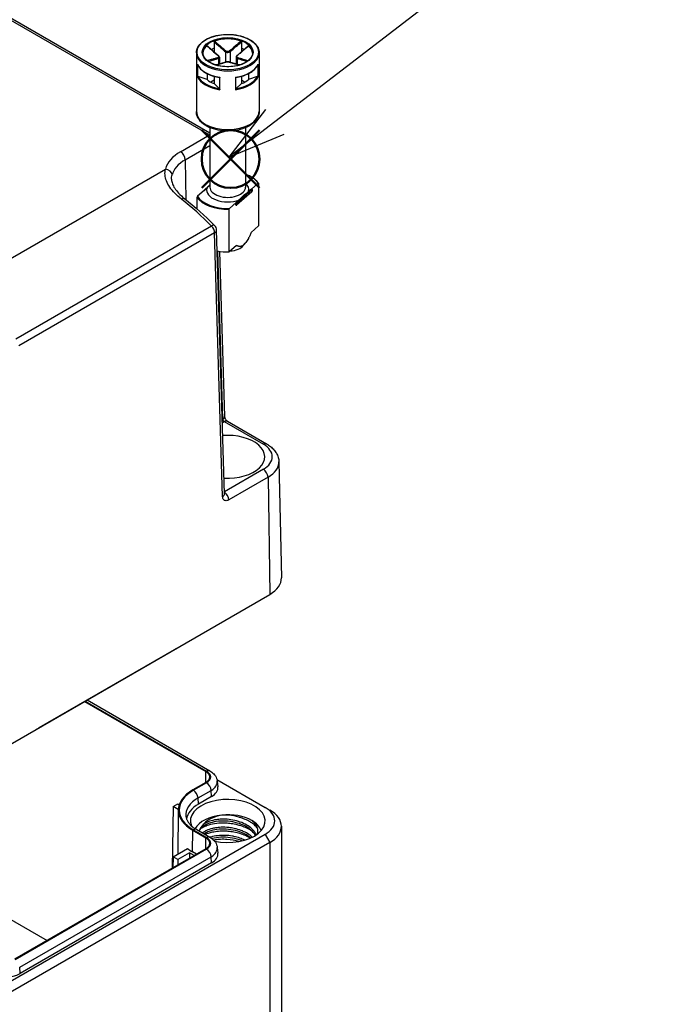
# Model space of a CAD drawing. Units: millimetres. Extents: x 0 to 2025, y 0 to 700.
# Drawn here: x 212 to 311, y 467 to 616 of the extents above; entities that cross this region are included whole.
import ezdxf

# ---------------------------------------------------------------- set-up
doc = ezdxf.new("R2010")
doc.units = ezdxf.units.MM
doc.header["$LTSCALE"] = 3
doc.layers.add('AM_12', color=7, linetype='Continuous', lineweight=50, plot=False)
doc.layers.add('AM_5', color=3, linetype='Continuous', lineweight=25)
doc.layers.add('TK1', color=7, linetype='Continuous', lineweight=25)
doc.styles.add('ACISOTS', font='isocp.shx', dxfattribs={"height": 1, "bigfont": 'extfont.shx'})

# ---------------------------------------------------------------- blocks, each defined once
blk = doc.blocks.new('*S117')
at = {"layer": 'AM_12', "color": 4}
for p, q in [((239.38, 590.69), (248.13, 599.44)), ((239.38, 599.44), (248.13, 590.69))]:
    blk.add_line(p, q, dxfattribs=at)
blk.add_circle((243.75, 595.06), 4.38, dxfattribs=at)
blk = doc.blocks.new('*S120')
at = {"layer": 'AM_5', "color": 3}
blk.add_line((232.98, 650.84), (200.34, 620.54), dxfattribs=at)
at = {"layer": 'AM_5', "color": 3, "linetype": 'Continuous'}
for p, q in [((198.75, 622.26), (193.93, 614.59)), ((200.34, 620.54), (193.93, 614.59)), ((193.93, 614.59), (201.94, 618.82))]:
    blk.add_line(p, q, dxfattribs=at)
at = {"layer": 'AM_5', "color": 3}
blk.add_circle((244.21, 661.26), 15.31, dxfattribs=at)
at = {"layer": 'AM_5', "color": 7, "insert": (244.21, 661.26), "char_height": 8.75, "attachment_point": 5, "style": 'ACISOTS'}
blk.add_mtext('1', dxfattribs=at)
blk = doc.blocks.new('*S121')
at = {"layer": 'AM_5', "color": 3}
blk.add_line((283.47, 626.09), (250.44, 600.68), dxfattribs=at)
at = {"layer": 'AM_5', "color": 3, "linetype": 'Continuous'}
for p, q in [((249.01, 602.54), (243.5, 595.34)), ((250.44, 600.68), (243.5, 595.34)), ((243.5, 595.34), (251.87, 598.82))]:
    blk.add_line(p, q, dxfattribs=at)
at = {"layer": 'AM_5', "color": 3}
blk.add_circle((295.61, 635.43), 15.31, dxfattribs=at)
at = {"layer": 'AM_5', "color": 7, "insert": (295.61, 635.43), "char_height": 8.75, "attachment_point": 5, "style": 'ACISOTS'}
blk.add_mtext('4', dxfattribs=at)

msp = doc.modelspace()

# ---------------------------------------------------------------- linework, layer by layer
at = {"layer": 'TK1'}
for p, q in [((175.647, 636.18), (240.56, 598.702)), ((176.147, 636.23), (240.612, 599.011)), ((241.244, 612.796), (241.244, 611.814)), ((245.379, 612.796), (245.379, 611.814)), ((238.561, 611.151), (238.561, 602.251)), ((241.244, 611.814), (241.244, 611.287)), ((242.958, 611.311), (242.958, 609.72)), ((243.665, 611.311), (243.665, 609.72)), ((245.379, 611.814), (245.379, 611.287)), ((248.062, 611.151), (248.062, 602.251)), ((241.897, 610.291), (241.897, 609.408)), ((242.044, 610.464), (242.044, 609.45)), ((244.579, 610.464), (244.579, 609.45)), ((244.726, 610.291), (244.726, 609.408)), ((238.711, 609.406), (238.711, 607.529)), ((238.758, 607.551), (238.758, 609.293)), ((247.866, 609.293), (247.866, 607.551)), ((247.913, 607.529), (247.913, 609.406)), ((240.183, 607.099), (238.845, 607.545)), ((240.183, 607.99), (240.183, 607.099)), ((241.244, 606.977), (240.768, 606.702)), ((241.244, 607.58), (241.244, 606.487)), ((242.067, 607.402), (242.067, 605.64)), ((242.129, 605.555), (242.129, 607.433)), ((244.495, 607.433), (244.495, 605.555)), ((244.556, 605.64), (244.556, 607.402)), ((245.379, 607.58), (245.379, 606.487)), ((245.855, 606.702), (245.379, 606.977)), ((246.44, 607.99), (246.44, 607.099)), ((247.778, 607.545), (246.44, 607.099)), ((242.016, 605.714), (241.244, 606.487)), ((245.379, 606.487), (244.607, 605.714)), ((240.612, 599.808), (240.612, 590.82)), ((246.012, 599.808), (246.012, 590.82)), ((236.17, 596.168), (240.56, 598.702)), ((236.877, 594.957), (240.612, 597.113)), ((236.877, 594.957), (236.968, 588.91)), ((205.549, 577.183), (233.885, 593.542)), ((239.735, 590.314), (238.722, 589.421)), ((239.635, 590.233), (239.635, 590.226)), ((240.57, 591.103), (239.669, 590.308)), ((239.735, 590.314), (240.144, 590.675)), ((244.672, 588.367), (246.972, 590.396)), ((246.888, 590.509), (246.479, 590.148)), ((246.888, 590.509), (247.901, 591.403)), ((246.972, 590.396), (246.972, 590.151)), ((246.988, 590.428), (246.988, 590.183)), ((247.969, 591.381), (247.969, 584.93)), ((238.654, 589.28), (238.654, 587.507)), ((244.997, 588.841), (244.588, 588.48)), ((246.954, 590.108), (244.654, 588.079)), ((246.972, 590.151), (244.672, 588.122)), ((244.997, 588.841), (246.479, 590.148)), ((243.507, 580.995), (243.507, 587.446)), ((244.588, 588.48), (243.575, 587.587)), ((244.533, 588.106), (244.533, 588.35)), ((244.672, 588.122), (244.672, 588.367)), ((240.868, 584.918), (211.252, 567.819)), ((242.824, 544.411), (241.617, 584.329)), ((247.969, 584.93), (246.86, 583.952)), ((241.325, 583.905), (211.709, 566.806)), ((242.532, 543.987), (241.325, 583.905)), ((244.616, 581.973), (243.507, 580.995)), ((245.697, 582.001), (245.956, 582.316)), ((241.762, 581.135), (242.532, 555.669)), ((242.069, 581.084), (242.824, 556.093)), ((242.485, 555.642), (242.532, 555.669)), ((242.499, 555.164), (242.76, 555.315)), ((242.76, 555.315), (248.703, 551.883)), ((243.26, 555.364), (249.203, 551.933)), ((251.057, 549.233), (251.432, 531.667)), ((248.703, 548.107), (242.815, 544.708)), ((249.41, 546.897), (243.467, 543.465)), ((249.41, 546.897), (249.676, 529.175)), ((205.128, 503.455), (249.676, 529.175)), ((235.205, 520.791), (214.699, 508.952)), ((221.641, 512.96), (240.001, 502.36)), ((221.741, 513.017), (240.1, 502.417)), ((222.034, 513.187), (240.6, 502.467)), ((239.988, 500.705), (240.001, 502.36)), ((241.683, 501.129), (248.968, 496.923)), ((241.723, 500.904), (241.818, 500.019)), ((175.358, 500.23), (215.959, 476.789)), ((240.001, 500.713), (238.021, 499.569)), ((240.1, 500.655), (238.121, 499.512)), ((238.825, 498.36), (240.805, 499.503)), ((240.872, 498.576), (240.805, 499.503)), ((238.892, 497.433), (238.825, 498.36)), ((240.872, 498.576), (238.892, 497.433)), ((235.038, 497.045), (234.898, 487.723)), ((235.038, 497.045), (235.746, 497.454)), ((235.83, 496.588), (235.038, 497.045)), ((235.746, 497.454), (235.963, 497.328)), ((235.829, 496.541), (235.758, 489.867)), ((248.968, 496.923), (249.676, 496.515)), ((237.996, 490.18), (238.021, 493.46)), ((238.021, 493.46), (240.001, 492.317)), ((238.121, 493.518), (240.1, 492.375)), ((238.621, 493.567), (240.6, 492.424)), ((239.942, 494.579), (239.942, 494.579)), ((251.433, 494.065), (251.433, 454.873)), ((248.968, 492.841), (204.421, 467.121)), ((239.988, 490.662), (240.001, 492.317)), ((248.968, 492.841), (249.676, 491.616)), ((249.676, 491.616), (205.128, 465.896)), ((240.001, 490.67), (211.009, 473.931)), ((240.1, 490.612), (211.109, 473.874)), ((235.038, 489.452), (237.216, 490.709)), ((241.723, 490.861), (241.818, 489.976)), ((249.676, 491.616), (249.676, 452.424)), ((211.813, 472.722), (240.805, 489.46)), ((235.038, 489.452), (235.013, 487.79)), ((235.746, 489.044), (235.038, 489.452)), ((237.513, 490.064), (235.746, 489.044)), ((235.746, 489.044), (235.746, 488.213)), ((238.233, 489.649), (237.513, 490.064)), ((237.513, 490.064), (237.52, 489.237)), ((238.574, 489.846), (237.996, 490.18)), ((240.872, 488.533), (240.805, 489.46)), ((240.872, 488.533), (211.881, 471.795)), ((211.881, 471.795), (211.813, 472.722))]:
    msp.add_line(p, q, dxfattribs=at)
for centre, radius, start, end in [((239.735, 590.233), 0.1, 131.4139, 180), ((246.888, 590.428), 0.1, 0, 69.29804), ((246.888, 590.183), 0.1, 311.4139, 0), ((244.588, 588.154), 0.1, 249.29804, 311.4139), ((240.618, 584.299), 1, 1.7317, 44.88927)]:
    msp.add_arc(centre, radius, start, end, dxfattribs=at)
for major_axis in [(-4.651, 0), (-3.85, 0)]:
    msp.add_ellipse((243.312, 611.233), major_axis=major_axis, ratio=0.5773503, dxfattribs=at)
for centre, major_axis, ratio, start_param, end_param in [((243.312, 611.151), (-3.75, 0), 0.5773503, 3.1415927, 6.2831853), ((243.312, 611.069), (-3.75, 0), 0.5773503, 4.1540498, 5.2707282), ((243.312, 611.151), (-4.751, 0), 0.5773503, 0, 3.1415927), ((243.312, 611.069), (-3.75, 0), 0.5773503, 5.7248461, 6.2640697), ((243.312, 610.008), (3.75, 0), 0.5773503, 2.1548366, 2.2899487), ((243.029, 611.352), (0.064, 0.0768), 0.4387823, 1.0190895, 2.4438305), ((243.594, 611.352), (-0.064, 0.0768), 0.4387823, 3.8393548, 5.2640959), ((243.312, 610.008), (3.75, 0), 0.5773503, 0.8516439, 0.9867561), ((243.312, 611.069), (3.75, 0), 0.5773503, 0.0191156, 0.5583392), ((241.827, 610.658), (0.064, 0.0768), 0.4387823, 0, 0.7269789), ((241.827, 610.332), (-0.0306, 0.0952), 0.6885759, 4.0625228, 5.4872639), ((243.029, 609.638), (-0.0306, 0.0952), 0.6885759, 5.7793744, 6.2831853), ((243.594, 609.638), (0.0306, 0.0952), 0.6885759, 0, 0.5038109), ((244.797, 610.332), (0.0306, 0.0952), 0.6885759, 0.7959214, 2.2206625), ((244.797, 610.658), (-0.064, 0.0768), 0.4387823, 5.5562064, 6.2831853), ((243.312, 610.089), (-4.751, 0), 0.5773503, 0.2516598, 1.3191365), ((243.312, 610.089), (4.751, 0), 0.5773503, 4.9640488, 6.0315255), ((243.312, 608.211), (-4.751, 0), 0.5773503, 0.2516598, 1.3191365), ((243.312, 608.293), (-4.651, 0), 0.5773503, 0.2822283, 1.288568), ((243.312, 608.293), (3.75, 0), 0.5773503, 3.7256329, 4.1283487), ((243.312, 608.211), (4.751, 0), 0.5773503, 4.9640488, 6.0315255), ((243.312, 608.293), (4.651, 0), 0.5773503, 4.9946173, 6.000957), ((243.312, 608.293), (3.75, 0), 0.5773503, 5.2964292, 5.6991451), ((243.312, 602.251), (4.751, 0), 0.5773503, 3.1415927, 6.2831853), ((240.56, 597.886), (-0.5, -0.866), 0.5773503, 3.8543884, 3.9269908), ((240.56, 597.886), (0.5, -0.866), 0.5773503, 2.283592, 2.3561945), ((241.897, 592.861), (-8.099, 0), 0.5773503, 5.4977871, 6.1370103), ((236.17, 595.351), (0.5, -0.866), 0.5773503, 0.8028515, 2.3561954), ((241.897, 592.059), (-7.099, 0), 0.5773503, 5.4977871, 6.1369659), ((233.885, 592.726), (0.969, -0.247), 0.807789, 0.2205993, 1.7739423), ((243.312, 590.412), (4.9, 0), 0.5773503, 0.3578899, 0.9872098), ((239.735, 590.233), (-0.1, 0), 0.5773503, 0, 0.1052774), ((239.735, 590.233), (-0.0661, 0.075), 0.6831609, 5.371396, 6.2831853), ((243.312, 590.412), (-3.2, 0), 0.5773503, 6.1400835, 8.4087381), ((243.312, 590.82), (2.7, 0), 0.5773503, 3.1415926, 6.2831853), ((243.312, 590.412), (3.2, 0), 0.5773503, 6.1400835, 6.8497496), ((246.888, 590.428), (0.0354, 0.0935), 0.4471665, 0, 0.7016519), ((246.888, 590.428), (0.0661, -0.075), 0.6831609, 0.6590071, 2.2298034), ((246.888, 590.428), (0.1, 0), 0.5773503, 5.7036145, 6.2831853), ((246.888, 590.183), (0.1, 0), 0.5773503, 5.7036145, 6.2831853), ((236.178, 588.26), (0.617, 0.787), 0.4617989, 0.00006, 0.8598721), ((232.018, 562.262), (-18.963, 31.766), 0.5674659, 5.1274039, 5.3078632), ((243.312, 590.33), (-5, 0), 0.5773503, 0.3724968, 1.6099542), ((243.312, 590.412), (-4.9, 0), 0.5773503, 0.3578899, 1.6245611), ((246.888, 590.183), (0.0661, -0.075), 0.6831609, 0, 0.6590071), ((244.588, 588.399), (0.0354, 0.0935), 0.4471665, 0.7016519, 2.2724482), ((244.588, 588.399), (-0.1, 0), 0.5773503, 0.9912255, 2.5620218), ((244.588, 588.154), (0.1, 0), 0.5773503, 4.1328182, 5.7036145), ((244.588, 588.154), (-0.0354, -0.0935), 0.4471665, 5.4140409, 6.2831853), ((244.588, 588.399), (-0.0661, 0.075), 0.6831609, 3.8005997, 5.371396), ((244.588, 588.154), (0.0661, -0.075), 0.6831609, 0, 0.6590071), ((240.618, 584.299), (0.709, 0.706), 0.3319013, 0.0000512, 0.9093856), ((240.618, 584.299), (-0.5, 0.866), 0.5773503, 3.9444441, 5.1357963), ((240.618, 584.299), (1, 0.03), 0.5771744, 5.4804915, 6.2831853), ((243.312, 582.655), (-2.641, 0), 0.5773503, 1.7097327, 2.6982732), ((243.312, 583.88), (-5, 0), 0.5773503, 1.2455156, 1.6099542), ((241.825, 556.063), (1, 0.03), 0.5771749, 5.4804919, 6.2831696), ((241.825, 556.063), (0.999, 0.03), 0.5771749, 6.2831745, 6.2832307), ((242.76, 554.498), (0.5, 0.866), 0.5773503, 0.0002553, 0.7853982), ((242.76, 554.498), (0.5, 0.866), 0.5773503, 0, 0.0002553), ((243.312, 549.995), (5.6, 0), 0.5773503, 4.6124231, 7.9888541), ((248.703, 551.067), (0.5, 0.866), 0.5773503, 0, 0.7854006), ((245.433, 549.995), (4.625, 0), 0.5773503, 5.4977871, 7.0685835), ((245.433, 549.193), (5.624, 0), 0.5773503, 5.4977871, 6.2955283), ((248.703, 547.291), (-0.5, 0.866), 0.5773503, 3.9444442, 5.4977896), ((241.825, 544.381), (1, 0.03), 0.5771744, 5.4804915, 6.2831069), ((243.312, 540.848), (5.503, 0), 0.5773503, 1.7108496, 1.7108519), ((242.76, 543.859), (-0.5, 0.866), 0.5773509, 3.9444413, 5.4160108), ((241.825, 544.381), (1, 0.03), 0.5771744, 6.2831072, 6.2831856), ((245.433, 531.624), (6, 0), 0.5773503, 5.4977871, 6.2955282), ((235.231, 522.409), (1.027, 1.717), 0.5667952, 3.9357291, 4.1264968), ((214.725, 510.57), (1.027, 1.717), 0.5667952, 3.7449614, 3.9357291), ((238.574, 501.536), (2.017, 0), 0.5773503, 5.4977871, 7.0685835), ((240.1, 501.601), (0.5, 0.866), 0.5773503, 0, 0.7853982), ((238.574, 501.536), (2.159, 0), 0.5773503, 5.4977871, 7.0685835), ((238.574, 500.791), (3.155, 0), 0.5773503, 5.4977871, 6.3450887), ((243.312, 496.515), (-7.483, 0), 0.5773503, 5.4977871, 7.0685835), ((243.312, 496.515), (-7.341, 0), 0.5773503, 5.4977871, 7.0685835), ((238.121, 498.695), (0.5, -0.866), 0.5773503, 0.8726646, 2.3561945), ((240.1, 499.838), (0.5, -0.866), 0.5773503, 0.8726646, 2.3561945), ((238.574, 499.903), (3.25, 0), 0.5773503, 5.4977871, 6.3450887), ((243.312, 495.769), (-6.345, 0), 0.5773503, 5.4977871, 6.3450887), ((243.312, 494.882), (-5.65, 0), 0.5773503, 1.2083972, 6.5098272), ((243.312, 494.882), (-6.25, 0), 0.5773503, 5.4977871, 6.2115725), ((245.433, 494.882), (5, 0), 0.5773503, 5.4977871, 7.0685835), ((245.433, 494.065), (6, 0), 0.5773503, 5.4977871, 7.0685835), ((243.312, 492.841), (-5.15, 0), 0.5773503, 4.8917268, 5.9864926), ((243.312, 492.841), (5.15, 0), 0.5773503, 1.7500813, 1.7501341), ((243.312, 492.841), (5.15, 0), 0.5773503, 0.7854816, 1.7467034), ((243.312, 492.841), (5.15, 0), 0.5773503, 0.1962261, 0.7854816), ((238.121, 492.701), (0.5, 0.866), 0.5773503, 0, 0.7853982), ((238.574, 491.493), (2.017, 0), 0.5773503, 5.4977871, 7.0685835), ((240.1, 491.558), (0.5, 0.866), 0.5773503, 0, 0.7853982), ((238.574, 491.493), (2.159, 0), 0.5773503, 5.4977871, 7.0685835), ((243.312, 493.249), (-7.517, 0), 0.5773503, 0.6250838, 0.7853982), ((240.1, 489.796), (0.5, -0.866), 0.5773503, 0.8726646, 2.3561945), ((238.574, 490.748), (3.155, 0), 0.5773503, 5.4977871, 6.3450887), ((238.574, 489.86), (3.25, 0), 0.5773503, 5.4977871, 6.3450887), ((209.583, 473.122), (-3.25, 0), 0.5773503, 0.7853982, 2.3561945)]:
    msp.add_ellipse(centre, major_axis=major_axis, ratio=ratio, start_param=start_param, end_param=end_param, dxfattribs=at)
for points, knots in [([(238.561, 611.151), (238.561, 611.444), (238.64, 611.736), (238.947, 612.294), (239.178, 612.559), (239.773, 613.037), (240.139, 613.248), (240.966, 613.593), (241.428, 613.726), (242.397, 613.9), (242.906, 613.941), (243.918, 613.929), (244.423, 613.875), (245.378, 613.678), (245.829, 613.534), (246.631, 613.169), (246.983, 612.948), (247.55, 612.449), (247.765, 612.171), (248.007, 611.642), (248.062, 611.397), (248.062, 611.151)], [2.3561945, 2.3561945, 2.3561945, 2.3561945, 2.6634027, 2.6634027, 2.9791198, 2.9791198, 3.3020186, 3.3020186, 3.6254836, 3.6254836, 3.9483472, 3.9483472, 4.2709805, 4.2709805, 4.5939112, 4.5939112, 4.9174382, 4.9174382, 5.2399133, 5.2399133, 5.4977871, 5.4977871, 5.4977871, 5.4977871]), ([(241.244, 612.796), (241.244, 612.807), (241.246, 612.818), (241.255, 612.841), (241.26, 612.852), (241.275, 612.872), (241.284, 612.881), (241.304, 612.896), (241.314, 612.902), (241.325, 612.905)], [0, 0, 0, 0, 0.004049482, 0.004049482, 0.007869406, 0.007869406, 0.011568181, 0.011568181, 0.015365779, 0.015365779, 0.015365779, 0.015365779]), ([(241.244, 612.796), (241.411, 612.649), (241.578, 612.503), (241.851, 612.263), (241.957, 612.17), (242.064, 612.078), (242.213, 611.948), (242.361, 611.819), (242.659, 611.563), (242.808, 611.436), (242.958, 611.311)], [0.01033558, 0.01033558, 0.01033558, 0.01033558, 0.08347295, 0.08347295, 0.13010749, 0.13010749, 0.13010749, 0.19516123, 0.19516123, 0.26021497, 0.26021497, 0.26021497, 0.26021497]), ([(243.034, 611.416), (242.886, 611.541), (242.738, 611.669), (242.442, 611.925), (242.294, 612.054), (242.146, 612.184), (242.04, 612.277), (241.934, 612.37), (241.66, 612.61), (241.493, 612.758), (241.325, 612.905)], [-0.26021497, -0.26021497, -0.26021497, -0.26021497, -0.19516123, -0.19516123, -0.13010749, -0.13010749, -0.13010749, -0.08347295, -0.08347295, -0.00984667, -0.00984667, -0.00984667, -0.00984667]), ([(245.298, 612.905), (245.025, 612.664), (244.751, 612.423), (244.181, 611.925), (243.885, 611.666), (243.59, 611.416)], [-0.2503683, -0.2503683, -0.2503683, -0.2503683, -0.13010749, -0.13010749, 0, 0, 0, 0]), ([(243.665, 611.311), (243.965, 611.561), (244.262, 611.819), (244.833, 612.316), (245.106, 612.555), (245.379, 612.796)], [0, 0, 0, 0, 0.13010749, 0.13010749, 0.2498794, 0.2498794, 0.2498794, 0.2498794]), ([(245.298, 612.905), (245.309, 612.902), (245.32, 612.896), (245.34, 612.88), (245.348, 612.871), (245.363, 612.852), (245.369, 612.841), (245.377, 612.818), (245.379, 612.807), (245.379, 612.796)], [0, 0, 0, 0, 0.003894897, 0.003894897, 0.00760361, 0.00760361, 0.011316401, 0.011316401, 0.015358705, 0.015358705, 0.015358705, 0.015358705]), ([(247.062, 611.151), (247.062, 610.92), (246.994, 610.688), (246.728, 610.252), (246.536, 610.048), (246.049, 609.687), (245.757, 609.529), (245.099, 609.273), (244.733, 609.175), (243.966, 609.049), (243.563, 609.021), (242.763, 609.039), (242.366, 609.085), (241.617, 609.245), (241.266, 609.36), (240.647, 609.645), (240.378, 609.815), (239.948, 610.191), (239.788, 610.397), (239.604, 610.787), (239.562, 610.969), (239.562, 611.151)], [5.4977871, 5.4977871, 5.4977871, 5.4977871, 5.8360556, 5.8360556, 6.1595089, 6.1595089, 6.4753262, 6.4753262, 6.7910977, 6.7910977, 7.1076267, 7.1076267, 7.4243985, 7.4243985, 7.7407731, 7.7407731, 8.0563621, 8.0563621, 8.3728845, 8.3728845, 8.6393798, 8.6393798, 8.6393798, 8.6393798]), ([(240.131, 612.216), (240.138, 612.223), (240.145, 612.227), (240.157, 612.23), (240.163, 612.229), (240.169, 612.226), (240.17, 612.225), (240.171, 612.224)], [0, 0, 0, 0, 0.0038948973, 0.0038948973, 0.0076036097, 0.0076036097, 0.0083552873, 0.0083552873, 0.0083552873, 0.0083552873]), ([(240.131, 612.216), (240.406, 611.975), (240.68, 611.735), (241.254, 611.239), (241.552, 610.982), (241.852, 610.734)], [-0.2503683, -0.2503683, -0.2503683, -0.2503683, -0.13010749, -0.13010749, 0, 0, 0, 0]), ([(241.891, 610.735), (241.776, 610.831), (241.661, 610.928), (241.431, 611.125), (241.316, 611.224), (241.087, 611.423), (240.972, 611.522), (240.743, 611.722), (240.629, 611.823), (240.399, 612.023), (240.285, 612.124), (240.171, 612.224)], [0, 0, 0, 0, 0.05020978, 0.05020978, 0.10041956, 0.10041956, 0.15062934, 0.15062934, 0.20083912, 0.20083912, 0.2510489, 0.2510489, 0.2510489, 0.2510489]), ([(242.958, 611.311), (242.996, 611.282), (243.04, 611.257), (243.166, 611.207), (243.255, 611.192), (243.465, 611.202), (243.582, 611.246), (243.665, 611.311)], [0, 0, 0, 0, 0.013102649, 0.013102649, 0.034066887, 0.034066887, 0.063125449, 0.063125449, 0.063125449, 0.063125449]), ([(243.59, 611.416), (243.524, 611.361), (243.432, 611.323), (243.267, 611.314), (243.197, 611.327), (243.098, 611.369), (243.063, 611.391), (243.034, 611.416)], [-0.063125449, -0.063125449, -0.063125449, -0.063125449, -0.034066887, -0.034066887, -0.013102649, -0.013102649, 0, 0, 0, 0]), ([(246.453, 612.224), (246.338, 612.124), (246.224, 612.023), (245.995, 611.823), (245.88, 611.722), (245.651, 611.522), (245.536, 611.423), (245.307, 611.224), (245.192, 611.125), (244.963, 610.928), (244.848, 610.831), (244.733, 610.735)], [0.00916608, 0.00916608, 0.00916608, 0.00916608, 0.05937585, 0.05937585, 0.10958563, 0.10958563, 0.15979541, 0.15979541, 0.21000519, 0.21000519, 0.26021497, 0.26021497, 0.26021497, 0.26021497]), ([(244.771, 610.734), (244.921, 610.858), (245.071, 610.984), (245.37, 611.239), (245.519, 611.368), (245.667, 611.497), (245.774, 611.589), (245.881, 611.682), (246.156, 611.922), (246.324, 612.069), (246.492, 612.216)], [-0.26021497, -0.26021497, -0.26021497, -0.26021497, -0.19516123, -0.19516123, -0.13010749, -0.13010749, -0.13010749, -0.08347295, -0.08347295, -0.00984667, -0.00984667, -0.00984667, -0.00984667]), ([(246.453, 612.224), (246.454, 612.225), (246.455, 612.226), (246.461, 612.23), (246.466, 612.23), (246.479, 612.227), (246.485, 612.222), (246.492, 612.216)], [0.0070073678, 0.0070073678, 0.0070073678, 0.0070073678, 0.0078694059, 0.0078694059, 0.0115681806, 0.0115681806, 0.0153657794, 0.0153657794, 0.0153657794, 0.0153657794]), ([(241.852, 610.413), (241.702, 610.366), (241.552, 610.322), (241.254, 610.235), (241.105, 610.193), (240.956, 610.151), (240.849, 610.121), (240.742, 610.091), (240.499, 610.024), (240.363, 609.986), (240.227, 609.949)], [-0.26021497, -0.26021497, -0.26021497, -0.26021497, -0.19516123, -0.19516123, -0.13010749, -0.13010749, -0.13010749, -0.08347295, -0.08347295, -0.02384422, -0.02384422, -0.02384422, -0.02384422]), ([(240.362, 609.845), (240.469, 609.875), (240.576, 609.904), (240.79, 609.964), (240.897, 609.994), (241.003, 610.025), (241.152, 610.067), (241.301, 610.11), (241.599, 610.198), (241.748, 610.243), (241.897, 610.291)], [0.03642364, 0.03642364, 0.03642364, 0.03642364, 0.08347295, 0.08347295, 0.13010749, 0.13010749, 0.13010749, 0.19516123, 0.19516123, 0.26021497, 0.26021497, 0.26021497, 0.26021497]), ([(242.998, 609.733), (242.884, 609.696), (242.769, 609.661), (242.54, 609.592), (242.425, 609.559), (242.196, 609.493), (242.081, 609.46), (241.852, 609.395), (241.738, 609.363), (241.58, 609.32), (241.538, 609.308), (241.495, 609.296)], [0, 0, 0, 0, 0.05021899, 0.05021899, 0.10043798, 0.10043798, 0.15065697, 0.15065697, 0.20087596, 0.20087596, 0.2196449, 0.2196449, 0.2196449, 0.2196449]), ([(241.521, 609.288), (241.73, 609.346), (241.938, 609.404), (242.442, 609.549), (242.738, 609.635), (243.034, 609.731)], [-0.22158564, -0.22158564, -0.22158564, -0.22158564, -0.13010749, -0.13010749, 0, 0, 0, 0]), ([(241.852, 610.734), (241.919, 610.679), (241.963, 610.614), (241.973, 610.516), (241.959, 610.48), (241.908, 610.436), (241.882, 610.423), (241.852, 610.413)], [-0.063125449, -0.063125449, -0.063125449, -0.063125449, -0.034066887, -0.034066887, -0.013102649, -0.013102649, 0, 0, 0, 0]), ([(242.044, 610.464), (242.044, 610.485), (242.041, 610.506), (242.03, 610.547), (242.023, 610.566), (242.004, 610.604), (241.993, 610.622), (241.968, 610.657), (241.955, 610.673), (241.924, 610.705), (241.908, 610.721), (241.891, 610.735)], [0.031546944, 0.031546944, 0.031546944, 0.031546944, 0.037862645, 0.037862645, 0.044178346, 0.044178346, 0.050494047, 0.050494047, 0.056809748, 0.056809748, 0.063125449, 0.063125449, 0.063125449, 0.063125449]), ([(241.897, 610.291), (241.935, 610.305), (241.967, 610.324), (242.025, 610.378), (242.044, 610.419), (242.044, 610.464)], [0, 0, 0, 0, 0.013102649, 0.013102649, 0.031546944, 0.031546944, 0.031546944, 0.031546944]), ([(243.625, 609.733), (243.59, 609.744), (243.551, 609.753), (243.468, 609.766), (243.424, 609.77), (243.334, 609.774), (243.288, 609.774), (243.198, 609.77), (243.155, 609.766), (243.072, 609.753), (243.033, 609.744), (242.998, 609.733)], [0, 0, 0, 0, 0.01262509, 0.01262509, 0.02525018, 0.02525018, 0.037875269, 0.037875269, 0.050500359, 0.050500359, 0.063125449, 0.063125449, 0.063125449, 0.063125449]), ([(243.034, 609.731), (243.1, 609.753), (243.191, 609.766), (243.356, 609.769), (243.426, 609.764), (243.525, 609.749), (243.56, 609.741), (243.59, 609.731)], [-0.063125449, -0.063125449, -0.063125449, -0.063125449, -0.034066887, -0.034066887, -0.013102649, -0.013102649, 0, 0, 0, 0]), ([(243.59, 609.731), (243.737, 609.683), (243.885, 609.638), (244.181, 609.549), (244.329, 609.506), (244.477, 609.464), (244.583, 609.433), (244.689, 609.403), (244.898, 609.345), (245, 609.316), (245.102, 609.288)], [-0.26021497, -0.26021497, -0.26021497, -0.26021497, -0.19516123, -0.19516123, -0.13010749, -0.13010749, -0.13010749, -0.08347295, -0.08347295, -0.03862933, -0.03862933, -0.03862933, -0.03862933]), ([(245.128, 609.296), (245.086, 609.308), (245.043, 609.32), (244.886, 609.363), (244.771, 609.395), (244.542, 609.46), (244.427, 609.493), (244.198, 609.559), (244.084, 609.592), (243.854, 609.661), (243.74, 609.696), (243.625, 609.733)], [0.04057007, 0.04057007, 0.04057007, 0.04057007, 0.05933901, 0.05933901, 0.109558, 0.109558, 0.15977699, 0.15977699, 0.20999598, 0.20999598, 0.26021497, 0.26021497, 0.26021497, 0.26021497]), ([(244.733, 610.735), (244.715, 610.721), (244.699, 610.705), (244.668, 610.673), (244.655, 610.657), (244.63, 610.622), (244.619, 610.604), (244.6, 610.566), (244.593, 610.546), (244.582, 610.506), (244.579, 610.485), (244.579, 610.464)], [0, 0, 0, 0, 0.006309389, 0.006309389, 0.012618778, 0.012618778, 0.018928166, 0.018928166, 0.025237555, 0.025237555, 0.031546944, 0.031546944, 0.031546944, 0.031546944]), ([(244.579, 610.464), (244.579, 610.457), (244.58, 610.451), (244.588, 610.377), (244.642, 610.322), (244.726, 610.291)], [0.031546944, 0.031546944, 0.031546944, 0.031546944, 0.034066887, 0.034066887, 0.063125449, 0.063125449, 0.063125449, 0.063125449]), ([(244.771, 610.413), (244.704, 610.434), (244.661, 610.475), (244.65, 610.567), (244.665, 610.612), (244.715, 610.682), (244.741, 610.709), (244.771, 610.734)], [-0.063125449, -0.063125449, -0.063125449, -0.063125449, -0.034066887, -0.034066887, -0.013102649, -0.013102649, 0, 0, 0, 0]), ([(244.726, 610.291), (245.025, 610.195), (245.323, 610.109), (245.834, 609.964), (246.048, 609.904), (246.262, 609.845)], [0, 0, 0, 0, 0.13010749, 0.13010749, 0.22379133, 0.22379133, 0.22379133, 0.22379133]), ([(246.396, 609.949), (246.154, 610.015), (245.911, 610.082), (245.37, 610.235), (245.071, 610.319), (244.771, 610.413)], [-0.23637075, -0.23637075, -0.23637075, -0.23637075, -0.13010749, -0.13010749, 0, 0, 0, 0]), ([(238.725, 609.36), (238.719, 609.374), (238.714, 609.389), (238.711, 609.405), (238.711, 609.406), (238.711, 609.406)], [0.005436482, 0.005436482, 0.005436482, 0.005436482, 0.0096173716, 0.0096173716, 0.0097969805, 0.0097969805, 0.0097969805, 0.0097969805]), ([(238.725, 609.36), (238.812, 609.17), (238.933, 608.987), (239.236, 608.641), (239.418, 608.478), (239.833, 608.179), (240.067, 608.043), (240.577, 607.801), (240.853, 607.696), (241.436, 607.522), (241.743, 607.453), (242.059, 607.402)], [4.1858983, 4.1858983, 4.1858983, 4.1858983, 4.3944294, 4.3944294, 4.6029604, 4.6029604, 4.8114915, 4.8114915, 5.0200226, 5.0200226, 5.2285537, 5.2285537, 5.2285537, 5.2285537]), ([(244.564, 607.402), (244.88, 607.453), (245.187, 607.522), (245.77, 607.696), (246.046, 607.801), (246.556, 608.043), (246.79, 608.179), (247.206, 608.478), (247.387, 608.641), (247.69, 608.987), (247.811, 609.17), (247.898, 609.36)], [5.7670206, 5.7670206, 5.7670206, 5.7670206, 5.9755517, 5.9755517, 6.1840828, 6.1840828, 6.3926138, 6.3926138, 6.6011449, 6.6011449, 6.809676, 6.809676, 6.809676, 6.809676]), ([(247.913, 609.406), (247.912, 609.406), (247.912, 609.405), (247.909, 609.389), (247.905, 609.374), (247.898, 609.36)], [-0.0002010226, -0.0002010226, -0.0002010226, -0.0002010226, 0, 0, 0.0046793518, 0.0046793518, 0.0046793518, 0.0046793518]), ([(238.711, 607.529), (238.711, 607.529), (238.711, 607.529), (238.714, 607.532), (238.72, 607.535), (238.735, 607.543), (238.746, 607.547), (238.758, 607.551)], [-0.000201023, -0.000201023, -0.000201023, -0.000201023, 0, 0, 0.005097017, 0.005097017, 0.010763993, 0.010763993, 0.010763993, 0.010763993]), ([(238.845, 607.545), (238.828, 607.551), (238.808, 607.555), (238.78, 607.555), (238.768, 607.554), (238.758, 607.551)], [-0.018128931, -0.018128931, -0.018128931, -0.018128931, -0.012188051, -0.012188051, -0.008106522, -0.008106522, -0.008106522, -0.008106522]), ([(242.129, 607.433), (242.128, 607.433), (242.128, 607.432), (242.116, 607.424), (242.104, 607.417), (242.083, 607.407), (242.074, 607.403), (242.067, 607.402)], [-0.000201023, -0.000201023, -0.000201023, -0.000201023, 0, 0, 0.005097017, 0.005097017, 0.010763993, 0.010763993, 0.010763993, 0.010763993]), ([(244.556, 607.402), (244.549, 607.403), (244.54, 607.407), (244.519, 607.417), (244.508, 607.424), (244.495, 607.432), (244.495, 607.433), (244.495, 607.433)], [0, 0, 0, 0, 0.0050633083, 0.0050633083, 0.0096173716, 0.0096173716, 0.0097969805, 0.0097969805, 0.0097969805, 0.0097969805]), ([(247.866, 607.551), (247.856, 607.554), (247.843, 607.555), (247.816, 607.555), (247.795, 607.551), (247.778, 607.545)], [-0.064891572, -0.064891572, -0.064891572, -0.064891572, -0.060810043, -0.060810043, -0.054869163, -0.054869163, -0.054869163, -0.054869163]), ([(247.866, 607.551), (247.878, 607.547), (247.888, 607.543), (247.904, 607.535), (247.909, 607.532), (247.912, 607.529), (247.912, 607.529), (247.913, 607.529)], [0, 0, 0, 0, 0.0050633083, 0.0050633083, 0.0096173716, 0.0096173716, 0.0097969805, 0.0097969805, 0.0097969805, 0.0097969805]), ([(242.067, 605.64), (242.061, 605.653), (242.054, 605.665), (242.038, 605.69), (242.026, 605.704), (242.016, 605.714)], [-0.064891572, -0.064891572, -0.064891572, -0.064891572, -0.060810043, -0.060810043, -0.054869163, -0.054869163, -0.054869163, -0.054869163]), ([(242.067, 605.64), (242.074, 605.625), (242.083, 605.61), (242.104, 605.581), (242.116, 605.568), (242.128, 605.556), (242.128, 605.556), (242.129, 605.555)], [0, 0, 0, 0, 0.0050633083, 0.0050633083, 0.0096173716, 0.0096173716, 0.0097969805, 0.0097969805, 0.0097969805, 0.0097969805]), ([(244.495, 605.555), (244.495, 605.556), (244.495, 605.556), (244.508, 605.568), (244.519, 605.581), (244.54, 605.61), (244.549, 605.625), (244.556, 605.64)], [-0.000201023, -0.000201023, -0.000201023, -0.000201023, 0, 0, 0.005097017, 0.005097017, 0.010763993, 0.010763993, 0.010763993, 0.010763993]), ([(244.607, 605.714), (244.597, 605.704), (244.585, 605.69), (244.569, 605.665), (244.562, 605.653), (244.556, 605.64)], [-0.018128931, -0.018128931, -0.018128931, -0.018128931, -0.012188051, -0.012188051, -0.008106522, -0.008106522, -0.008106522, -0.008106522]), ([(248.062, 602.251), (248.062, 601.955), (247.992, 601.661), (247.723, 601.093), (247.514, 600.823), (246.966, 600.315), (246.611, 600.086), (245.801, 599.704), (245.342, 599.554), (244.376, 599.353), (243.869, 599.3), (242.856, 599.294), (242.35, 599.34), (241.383, 599.527), (240.922, 599.668), (240.089, 600.04), (239.716, 600.272), (239.112, 600.811), (238.876, 601.118), (238.62, 601.71), (238.561, 601.98), (238.561, 602.251)], [5.4977871, 5.4977871, 5.4977871, 5.4977871, 5.7650527, 5.7650527, 6.0559297, 6.0559297, 6.3840952, 6.3840952, 6.7221357, 6.7221357, 7.0576442, 7.0576442, 7.3916499, 7.3916499, 7.7269725, 7.7269725, 8.0649543, 8.0649543, 8.3943668, 8.3943668, 8.6393798, 8.6393798, 8.6393798, 8.6393798]), ([(236.305, 588.989), (235.935, 589.279), (235.274, 589.871), (234.505, 590.8), (233.998, 591.741), (233.776, 592.672), (233.818, 593.255), (233.885, 593.542)], [0.00000004, 0.00000004, 0.00000004, 0.00000004, 0.2, 0.4, 0.6, 0.8, 0.99999998, 0.99999998, 0.99999998, 0.99999998]), ([(234.799, 592), (234.803, 591.787), (234.846, 591.559), (235.088, 590.888), (235.398, 590.397), (236.114, 589.622), (236.436, 589.328), (236.795, 589.046)], [0, 0, 0, 0, 0.14983578, 0.14983578, 0.41134512, 0.41134512, 0.5692554, 0.5692554, 0.5692554, 0.5692554]), ([(246.012, 592.798), (246.188, 592.732), (246.358, 592.659), (246.836, 592.426), (247.12, 592.248), (247.606, 591.855), (247.808, 591.64), (247.961, 591.412)], [4.50203079, 4.50203079, 4.50203079, 4.50203079, 4.62881984, 4.62881984, 4.87784122, 4.87784122, 5.12686261, 5.12686261, 5.12686261, 5.12686261]), ([(240.612, 591.145), (240.533, 591.063), (240.454, 590.98), (240.308, 590.83), (240.219, 590.741), (240.144, 590.675)], [0.522900695, 0.522900695, 0.522900695, 0.522900695, 0.562513381, 0.562513381, 0.603361489, 0.603361489, 0.603361489, 0.603361489]), ([(247.901, 591.403), (247.91, 591.411), (247.921, 591.417), (247.937, 591.423), (247.945, 591.423), (247.956, 591.418), (247.961, 591.413), (247.967, 591.4), (247.969, 591.39), (247.969, 591.381)], [0.049967732, 0.049967732, 0.049967732, 0.049967732, 0.05486538, 0.05486538, 0.059250346, 0.059250346, 0.063102118, 0.063102118, 0.066560853, 0.066560853, 0.066560853, 0.066560853]), ([(238.722, 589.421), (238.713, 589.413), (238.703, 589.401), (238.687, 589.378), (238.678, 589.364), (238.667, 589.339), (238.662, 589.325), (238.656, 589.302), (238.654, 589.289), (238.654, 589.28)], [0.049965295, 0.049965295, 0.049965295, 0.049965295, 0.054862943, 0.054862943, 0.059247909, 0.059247909, 0.063099682, 0.063099682, 0.066558417, 0.066558417, 0.066558417, 0.066558417]), ([(244.997, 588.841), (245.072, 588.907), (245.161, 588.996), (245.392, 589.234), (245.58, 589.437), (245.896, 589.716), (246.084, 589.844), (246.315, 590.014), (246.404, 590.083), (246.479, 590.148)], [0.34842883, 0.34842883, 0.34842883, 0.34842883, 0.38927694, 0.38927694, 0.47577438, 0.47577438, 0.56227182, 0.56227182, 0.60311992, 0.60311992, 0.60311992, 0.60311992]), ([(243.507, 587.446), (243.507, 587.455), (243.509, 587.468), (243.515, 587.491), (243.52, 587.505), (243.531, 587.53), (243.539, 587.544), (243.555, 587.567), (243.566, 587.579), (243.575, 587.587)], [0.066560853, 0.066560853, 0.066560853, 0.066560853, 0.070019589, 0.070019589, 0.073871361, 0.073871361, 0.078256327, 0.078256327, 0.083153975, 0.083153975, 0.083153975, 0.083153975]), ([(242.824, 556.093), (242.825, 556.081), (242.826, 556.063), (242.834, 556.017), (242.84, 555.988), (242.858, 555.925), (242.87, 555.89), (242.901, 555.814), (242.92, 555.773), (242.965, 555.69), (242.991, 555.647), (243.047, 555.568), (243.076, 555.531), (243.134, 555.467), (243.162, 555.439), (243.209, 555.398), (243.23, 555.383), (243.25, 555.37), (243.255, 555.367), (243.259, 555.364)], [0, 0, 0, 0, 0.01263501, 0.01263501, 0.02510928, 0.02510928, 0.03771424, 0.03771424, 0.05161321, 0.05161321, 0.06619603, 0.06619603, 0.08106449, 0.08106449, 0.09542765, 0.09542765, 0.10885008, 0.10885008, 0.11411337, 0.11411337, 0.11411337, 0.11411337]), ([(242.532, 555.669), (242.533, 555.656), (242.535, 555.643), (242.537, 555.63), (242.54, 555.617), (242.544, 555.604), (242.548, 555.59), (242.553, 555.575), (242.559, 555.559), (242.566, 555.544), (242.571, 555.532), (242.576, 555.52), (242.583, 555.508), (242.592, 555.492), (242.602, 555.475), (242.612, 555.459), (242.619, 555.449), (242.625, 555.44), (242.632, 555.431), (242.645, 555.414), (242.659, 555.398), (242.674, 555.383), (242.68, 555.376), (242.687, 555.37), (242.693, 555.364), (242.71, 555.349), (242.726, 555.336), (242.743, 555.325), (242.749, 555.321), (242.754, 555.318), (242.76, 555.315)], [0.00000057, 0.00000057, 0.00000057, 0.00000057, 0.10000642, 0.10000642, 0.10000642, 0.2, 0.2, 0.2, 0.31311122, 0.31311122, 0.31311122, 0.4, 0.4, 0.4, 0.52583443, 0.52583443, 0.52583443, 0.6, 0.6, 0.6, 0.73899205, 0.73899205, 0.73899205, 0.8, 0.8, 0.8, 0.95192475, 0.95192475, 0.95192475, 1, 1, 1, 1]), ([(249.203, 551.933), (249.41, 551.813), (249.606, 551.682), (249.97, 551.394), (250.138, 551.238), (250.44, 550.9), (250.574, 550.717), (250.799, 550.327), (250.89, 550.12), (251.016, 549.686), (251.052, 549.46), (251.057, 549.233)], [4.71238898, 4.71238898, 4.71238898, 4.71238898, 4.86700001, 4.86700001, 5.02161105, 5.02161105, 5.17622208, 5.17622208, 5.33083311, 5.33083311, 5.48544415, 5.48544415, 5.48544415, 5.48544415]), ([(243.467, 543.465), (243.367, 543.408), (243.272, 543.371), (243.181, 543.354), (243.09, 543.336), (243.003, 543.337), (242.925, 543.358), (242.847, 543.378), (242.779, 543.416), (242.721, 543.473), (242.664, 543.529), (242.618, 543.602), (242.586, 543.688), (242.554, 543.774), (242.535, 543.873), (242.532, 543.987)], [0, 0, 0, 0, 0.2, 0.2, 0.2, 0.4, 0.4, 0.4, 0.6, 0.6, 0.6, 0.8, 0.8, 0.8, 1, 1, 1, 1]), ([(240.6, 502.467), (240.71, 502.404), (240.816, 502.333), (241.018, 502.177), (241.113, 502.092), (241.291, 501.902), (241.373, 501.798), (241.517, 501.571), (241.579, 501.448), (241.674, 501.185), (241.708, 501.046), (241.723, 500.904)], [4.71238898, 4.71238898, 4.71238898, 4.71238898, 4.85708794, 4.85708794, 5.0017869, 5.0017869, 5.14648587, 5.14648587, 5.29118483, 5.29118483, 5.43588379, 5.43588379, 5.43588379, 5.43588379]), ([(236.979, 495.543), (236.992, 495.421), (237.02, 495.298), (237.113, 495.042), (237.177, 494.911), (237.349, 494.641), (237.455, 494.503), (237.714, 494.227), (237.865, 494.089), (238.212, 493.821), (238.406, 493.691), (238.621, 493.567)], [3.98889417, 3.98889417, 3.98889417, 3.98889417, 4.13359313, 4.13359313, 4.2782921, 4.2782921, 4.42299106, 4.42299106, 4.56769002, 4.56769002, 4.71238898, 4.71238898, 4.71238898, 4.71238898]), ([(247.501, 492.693), (247.495, 492.704), (247.489, 492.715), (247.318, 493.014), (247.078, 493.294), (246.477, 493.802), (246.105, 494.036), (245.302, 494.402), (244.87, 494.546), (243.965, 494.758), (243.479, 494.826), (242.518, 494.874), (242.03, 494.851), (241.159, 494.721), (240.761, 494.62), (240.042, 494.354), (239.718, 494.182), (239.241, 493.813), (239.076, 493.615), (238.972, 493.402), (238.965, 493.387), (238.958, 493.372)], [4.5214843, 4.5214843, 4.5214843, 4.5214843, 4.5269099, 4.5269099, 4.6722129, 4.6722129, 4.819902, 4.819902, 4.9582281, 4.9582281, 5.101835, 5.101835, 5.2488727, 5.2488727, 5.3872772, 5.3872772, 5.5341983, 5.5341983, 5.6741059, 5.6741059, 5.6847747, 5.6847747, 5.6847747, 5.6847747]), ([(242.393, 495.765), (241.815, 495.649), (241.29, 495.476), (240.385, 495.026), (240.011, 494.76), (239.737, 494.463)], [-0.35823102, -0.35823102, -0.35823102, -0.35823102, -0.17519626, -0.17519626, -0.00037546, -0.00037546, -0.00037546, -0.00037546]), ([(247.648, 492.79), (247.583, 492.927), (247.503, 493.062), (247.41, 493.192), (247.243, 493.425), (247.032, 493.645), (246.784, 493.847), (246.546, 494.041), (246.273, 494.218), (245.973, 494.375), (245.961, 494.381), (245.949, 494.387), (245.937, 494.393), (245.623, 494.554), (245.281, 494.693), (244.922, 494.805), (244.562, 494.916), (244.186, 495.002), (243.804, 495.058), (243.422, 495.115), (243.035, 495.143), (242.654, 495.144), (242.552, 495.144), (242.451, 495.142), (242.35, 495.138), (242.075, 495.128), (241.806, 495.104), (241.547, 495.065), (241.193, 495.012), (240.858, 494.934), (240.553, 494.832), (240.251, 494.732), (239.978, 494.609), (239.743, 494.469)], [0.82168647, 0.82168647, 0.82168647, 0.82168647, 0.83333333, 0.83333333, 0.83333333, 0.85416667, 0.85416667, 0.85416667, 0.8742129, 0.8742129, 0.8742129, 0.875, 0.875, 0.875, 0.89583333, 0.89583333, 0.89583333, 0.91666667, 0.91666667, 0.91666667, 0.9375, 0.9375, 0.9375, 0.94309102, 0.94309102, 0.94309102, 0.95833333, 0.95833333, 0.95833333, 0.97916667, 0.97916667, 0.97916667, 0.99973244, 0.99973244, 0.99973244, 0.99973244]), ([(247.801, 493.816), (247.782, 493.839), (247.761, 493.862), (247.583, 494.064), (247.401, 494.233), (247.04, 494.514), (246.869, 494.63), (246.457, 494.878), (246.209, 495.004), (245.794, 495.182), (245.638, 495.243), (245.313, 495.357), (245.144, 495.41), (244.499, 495.59), (244.005, 495.681), (243.36, 495.744), (243.215, 495.755), (242.842, 495.772), (242.616, 495.774), (242.393, 495.767)], [1.48465014, 1.48465014, 1.48465014, 1.48465014, 1.49683516, 1.49683516, 1.59021262, 1.59021262, 1.66258778, 1.66258778, 1.75471079, 1.75471079, 1.80790588, 1.80790588, 1.86266971, 1.86266971, 2.0131373, 2.0131373, 2.05705123, 2.05705123, 2.12541938, 2.12541938, 2.12541938, 2.12541938]), ([(247.853, 492.998), (247.893, 493.19), (247.895, 493.385), (247.826, 493.779), (247.752, 493.977), (247.487, 494.44), (247.26, 494.698), (246.952, 494.943)], [-0.37430984, -0.37430984, -0.37430984, -0.37430984, -0.26772516, -0.26772516, -0.15715582, -0.15715582, 0, 0, 0, 0]), ([(239.736, 494.463), (239.587, 494.302), (239.3, 494.037), (239.028, 493.534), (238.99, 493.451), (238.958, 493.373)], [-0.190922, -0.190922, -0.190922, -0.190922, -0.0959322, -0.0959322, -0.07619375, -0.07619375, -0.07619375, -0.07619375]), ([(246.953, 493.342), (246.721, 493.501), (246.468, 493.646), (245.93, 493.906), (245.648, 494.019), (245.154, 494.183), (244.95, 494.242), (244.451, 494.364), (244.153, 494.42), (243.568, 494.501), (243.281, 494.526), (242.54, 494.556), (242.09, 494.539), (241.218, 494.438), (240.801, 494.354), (240.146, 494.157), (239.893, 494.06), (239.464, 493.857), (239.284, 493.755), (239.122, 493.645)], [0.0000193, 0.0000193, 0.0000193, 0.0000193, 0.09886486, 0.09886486, 0.19558184, 0.19558184, 0.26089018, 0.26089018, 0.35205113, 0.35205113, 0.43824849, 0.43824849, 0.5758518, 0.5758518, 0.71546199, 0.71546199, 0.81448293, 0.81448293, 0.89854635, 0.89854635, 0.89854635, 0.89854635]), ([(247.015, 492.418), (246.812, 492.613), (246.575, 492.794), (246.312, 492.957), (246.199, 493.027), (246.081, 493.094), (245.959, 493.157), (245.772, 493.254), (245.574, 493.343), (245.369, 493.423), (245.03, 493.555), (244.669, 493.662), (244.297, 493.742), (244.157, 493.773), (244.015, 493.799), (243.873, 493.822), (243.638, 493.859), (243.4, 493.885), (243.164, 493.901), (242.783, 493.927), (242.405, 493.924), (242.039, 493.896), (241.908, 493.885), (241.778, 493.871), (241.65, 493.854), (241.424, 493.824), (241.204, 493.783), (240.995, 493.732), (240.667, 493.653), (240.364, 493.55), (240.095, 493.427), (240.003, 493.385), (239.914, 493.341), (239.831, 493.294), (239.704, 493.224), (239.587, 493.149), (239.481, 493.071)], [0.67343907, 0.67343907, 0.67343907, 0.67343907, 0.68852459, 0.68852459, 0.68852459, 0.69500024, 0.69500024, 0.69500024, 0.70491803, 0.70491803, 0.70491803, 0.72131148, 0.72131148, 0.72131148, 0.72750026, 0.72750026, 0.72750026, 0.73770492, 0.73770492, 0.73770492, 0.75409836, 0.75409836, 0.75409836, 0.76000027, 0.76000027, 0.76000027, 0.7704918, 0.7704918, 0.7704918, 0.78688525, 0.78688525, 0.78688525, 0.79250027, 0.79250027, 0.79250027, 0.80098048, 0.80098048, 0.80098048, 0.80098048]), ([(246.794, 492.313), (246.507, 492.556), (246.159, 492.778), (245.381, 493.149), (244.944, 493.302), (244.032, 493.526), (243.545, 493.597), (242.597, 493.649), (242.123, 493.632), (241.236, 493.517), (240.813, 493.415), (240.173, 493.184), (239.925, 493.066), (239.714, 492.936)], [4.6737064, 4.6737064, 4.6737064, 4.6737064, 4.81357467, 4.81357467, 4.95505817, 4.95505817, 5.09893316, 5.09893316, 5.24156269, 5.24156269, 5.38607694, 5.38607694, 5.49377438, 5.49377438, 5.49377438, 5.49377438]), ([(246.71, 492.276), (246.484, 492.413), (246.241, 492.538), (245.856, 492.706), (245.726, 492.759), (245.311, 492.912), (245.017, 493.002), (244.408, 493.151), (244.093, 493.209), (243.523, 493.282), (243.269, 493.304), (242.726, 493.326), (242.437, 493.323), (241.993, 493.298), (241.833, 493.284), (241.37, 493.232), (241.075, 493.182), (240.593, 493.069), (240.4, 493.014), (240.105, 492.914), (239.998, 492.874), (239.895, 492.831)], [0.03363644, 0.03363644, 0.03363644, 0.03363644, 0.12442474, 0.12442474, 0.16922344, 0.16922344, 0.26388518, 0.26388518, 0.36011242, 0.36011242, 0.43638534, 0.43638534, 0.52398674, 0.52398674, 0.5738945, 0.5738945, 0.67097575, 0.67097575, 0.74046823, 0.74046823, 0.78202891, 0.78202891, 0.78202891, 0.78202891]), ([(240.6, 492.424), (240.71, 492.361), (240.816, 492.29), (241.018, 492.134), (241.113, 492.049), (241.291, 491.859), (241.373, 491.755), (241.517, 491.528), (241.579, 491.405), (241.674, 491.142), (241.708, 491.003), (241.723, 490.861)], [4.71238898, 4.71238898, 4.71238898, 4.71238898, 4.85708794, 4.85708794, 5.0017869, 5.0017869, 5.14648587, 5.14648587, 5.29118483, 5.29118483, 5.43588379, 5.43588379, 5.43588379, 5.43588379]), ([(245.877, 491.975), (245.644, 492.091), (245.397, 492.194), (245.139, 492.284), (244.85, 492.383), (244.549, 492.466), (244.241, 492.53), (244.173, 492.544), (244.104, 492.557), (244.036, 492.569), (243.656, 492.638), (243.269, 492.679), (242.887, 492.691), (242.505, 492.704), (242.127, 492.688), (241.765, 492.645), (241.404, 492.602), (241.059, 492.532), (240.741, 492.44), (240.704, 492.429), (240.667, 492.418), (240.631, 492.406)], [0.35971134, 0.35971134, 0.35971134, 0.35971134, 0.375, 0.375, 0.375, 0.39207089, 0.39207089, 0.39207089, 0.39583333, 0.39583333, 0.39583333, 0.41666667, 0.41666667, 0.41666667, 0.4375, 0.4375, 0.4375, 0.45833333, 0.45833333, 0.45833333, 0.46077989, 0.46077989, 0.46077989, 0.46077989]), ([(245.471, 491.867), (245.342, 491.921), (245.21, 491.971), (244.629, 492.169), (244.144, 492.281), (243.201, 492.401), (242.733, 492.419), (241.812, 492.377), (241.35, 492.312), (240.934, 492.207), (240.93, 492.206), (240.926, 492.205)], [2.01319676, 2.01319676, 2.01319676, 2.01319676, 2.05755456, 2.05755456, 2.20434391, 2.20434391, 2.34278026, 2.34278026, 2.4893969, 2.4893969, 2.49078573, 2.49078573, 2.49078573, 2.49078573]), ([(245.014, 491.771), (244.43, 491.936), (243.815, 492.039), (242.864, 492.099), (242.533, 492.101), (241.935, 492.071), (241.667, 492.045), (241.332, 491.996), (241.259, 491.984), (241.186, 491.971)], [0.23221732, 0.23221732, 0.23221732, 0.23221732, 0.41861816, 0.41861816, 0.51873127, 0.51873127, 0.6031576, 0.6031576, 0.62722711, 0.62722711, 0.62722711, 0.62722711])]:
    msp.add_open_spline(points, degree=3, knots=knots, dxfattribs=at)
for points in [[(242.059, 607.402), (242.062, 607.402), (242.064, 607.402), (242.067, 607.402)], [(244.556, 607.402), (244.559, 607.402), (244.562, 607.402), (244.564, 607.402)], [(234.799, 592), (234.794, 592.224), (234.82, 592.443), (234.874, 592.656)], [(234.799, 592), (234.799, 592), (234.799, 592), (234.799, 592)], [(236.795, 589.046), (238.337, 587.836), (239.859, 586.478), (241.326, 585.005)], [(242.824, 544.411), (242.825, 544.403), (242.825, 544.4), (242.825, 544.4)], [(239.739, 494.467), (239.738, 494.466), (239.736, 494.465), (239.735, 494.464)], [(246.882, 493.765), (246.882, 493.765), (246.882, 493.765), (246.882, 493.765)], [(247.107, 493.233), (247.057, 493.27), (247.006, 493.307), (246.953, 493.342)], [(247.84, 492.931), (247.844, 492.955), (247.848, 492.977), (247.853, 492.998)]]:
    msp.add_open_spline(points, degree=3, dxfattribs=at)
msp.add_rational_spline([(246.86, 583.952), (245.738, 581.372), (244.616, 581.973)], [1, 1.22432856457, 1], degree=2, dxfattribs=at)

# ---------------------------------------------------------------- block references
at = {"layer": 'AM_12'}
msp.add_blockref('*S117', (0, 0), dxfattribs=at)
at = {"layer": 'AM_5'}
for name in ['*S120', '*S121']:
    msp.add_blockref(name, (0, 0), dxfattribs=at)

doc.saveas('drawing.dxf')
